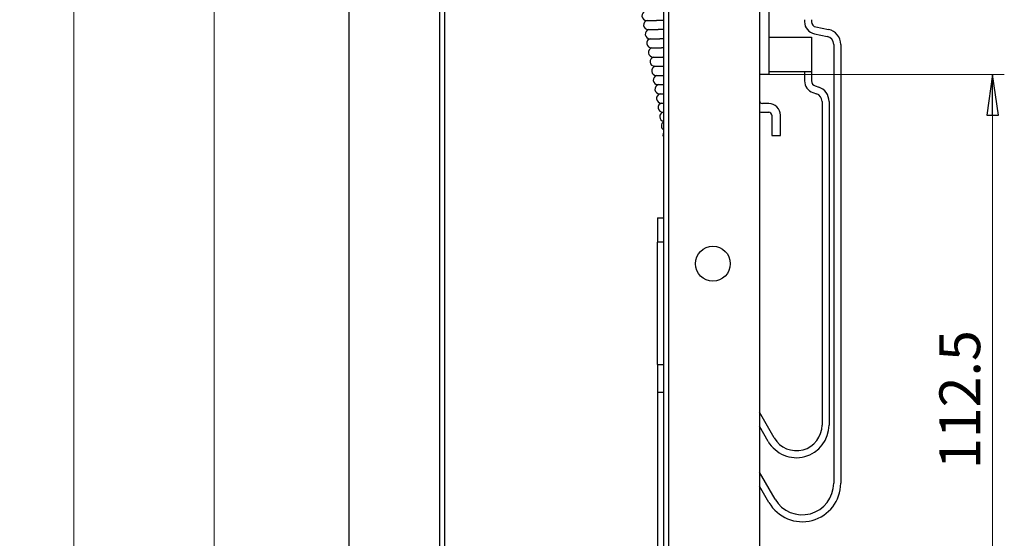
# Model space of a CAD drawing. Units: millimetres. Extents: x 25 to 350, y 58 to 803.
# Drawn here: x 25 to 194, y 323 to 412 of the extents above; entities that cross this region are included whole.
import ezdxf

# ---------------------------------------------------------------- set-up
doc = ezdxf.new("R2010")
doc.units = ezdxf.units.MM
doc.header["$LTSCALE"] = 2
doc.layers.add('Bemaßungen(MSL)', color=179, linetype='Continuous', lineweight=25)
doc.layers.add('Sichtbare Kanten(MSL)', color=7, linetype='Continuous', lineweight=50)
doc.styles.add('NORMAL-MSL', font='arial.ttf')
doc.dimstyles.new('NORMAL-MSL', dxfattribs={"dimscale": 2, "dimtxt": 3.5, "dimasz": 3.5, "dimexe": 1, "dimexo": 0, "dimgap": 1, "dimtad": 1, "dimrnd": 1e-08, "dimdsep": 46, "dimtxsty": 'NORMAL-MSL', "dimblk": 'Filled-1', "dimcen": 0.09, "dimdle": 7, "dimclrd": 5, "dimclre": 5, "dimclrt": 7, "dimadec": 1, "dimazin": 2, "dimtfac": 0.5, "dimtmove": 0, "dimatfit": 3, "dimfxl": 1, "dimtolj": 1, "dimlwd": 0, "dimlwe": 0, "dimarcsym": 0})

# ---------------------------------------------------------------- blocks, each defined once
blk = doc.blocks.new('Filled-1')
at = {"color": 0}
for p, q in [((0, 0), (-1, 0.143)), ((-1, 0.143), (-1, -0.143)), ((-1, 0), (0, 0)), ((-1, -0.143), (0, 0))]:
    blk.add_line(p, q, dxfattribs=at)
at = {"color": 0, "flags": 128}
blk.add_lwpolyline([(-1, -0.143), (0, 0), (-1, 0.143), (-1, -0.143)], dxfattribs=at)
at = {"color": 0}
blk.add_solid([(-1, -0.143), (0, 0), (-1, 0.143), (-1, -0.143)], dxfattribs=at)
blk = doc.blocks.new('*D12')
at = {"layer": 'Bemaßungen(MSL)', "color": 5, "linetype": 'Continuous', "lineweight": 0, "transparency": 16777216}
for p, q in [((97.04, 789.25), (32.24, 789.25)), ((34.24, 782.25), (34.24, 277.25)), ((97.04, 270.25), (32.24, 270.25))]:
    blk.add_line(p, q, dxfattribs=at)
at = {"layer": 'Defpoints', "color": 0, "linetype": 'Continuous', "transparency": 16777216}
for p in [(97.04, 789.25), (34.24, 270.25), (97.04, 270.25)]:
    blk.add_point(p, dxfattribs=at)
at = {"layer": 'Bemaßungen(MSL)', "color": 5, "linetype": 'Continuous', "lineweight": 0, "transparency": 16777216, "xscale": 7, "yscale": 7, "zscale": 7}
for p, rotation in [((34.24, 789.25), 90), ((34.24, 270.25), 270)]:
    blk.add_blockref('Filled-1', p, dxfattribs=dict(at, rotation=rotation))
at = {"layer": 'Bemaßungen(MSL)', "color": 7, "linetype": 'Continuous', "lineweight": 5, "transparency": 16777216, "insert": (25.09, 522.01), "char_height": 7, "attachment_point": 1, "rotation": 90, "style": 'NORMAL-MSL'}
blk.add_mtext('\\A1;519', dxfattribs=at)
blk = doc.blocks.new('*D13')
at = {"layer": 'Bemaßungen(MSL)', "color": 5, "linetype": 'Continuous', "lineweight": 0, "transparency": 16777216}
for p, q in [((84.54, 769.75), (56.34, 769.75)), ((58.34, 296.75), (58.34, 762.75)), ((84.54, 289.75), (56.34, 289.75))]:
    blk.add_line(p, q, dxfattribs=at)
at = {"layer": 'Defpoints', "color": 0, "linetype": 'Continuous', "transparency": 16777216}
for p in [(58.34, 769.75), (84.54, 769.75), (84.54, 289.75)]:
    blk.add_point(p, dxfattribs=at)
at = {"layer": 'Bemaßungen(MSL)', "color": 5, "linetype": 'Continuous', "lineweight": 0, "transparency": 16777216, "xscale": 7, "yscale": 7, "zscale": 7}
for p, rotation in [((58.34, 769.75), 90), ((58.34, 289.75), 270)]:
    blk.add_blockref('Filled-1', p, dxfattribs=dict(at, rotation=rotation))
at = {"layer": 'Bemaßungen(MSL)', "color": 7, "linetype": 'Continuous', "lineweight": 5, "transparency": 16777216, "insert": (49.19, 521.89), "char_height": 7, "attachment_point": 1, "rotation": 90, "style": 'NORMAL-MSL'}
blk.add_mtext('\\A1;480', dxfattribs=at)
blk = doc.blocks.new('*D15')
at = {"layer": 'Bemaßungen(MSL)', "color": 5, "linetype": 'Continuous', "lineweight": 0, "transparency": 16777216}
for p, q in [((153.65, 402.25), (194.05, 402.25)), ((192.05, 296.75), (192.05, 395.25)), ((149, 289.75), (194.05, 289.75))]:
    blk.add_line(p, q, dxfattribs=at)
at = {"layer": 'Defpoints', "color": 0, "linetype": 'Continuous', "transparency": 16777216}
for p in [(153.65, 402.25), (192.05, 402.25), (149, 289.75)]:
    blk.add_point(p, dxfattribs=at)
at = {"layer": 'Bemaßungen(MSL)', "color": 5, "linetype": 'Continuous', "lineweight": 0, "transparency": 16777216, "xscale": 7, "yscale": 7, "zscale": 7}
for p, rotation in [((192.05, 402.25), 90), ((192.05, 289.75), 270)]:
    blk.add_blockref('Filled-1', p, dxfattribs=dict(at, rotation=rotation))
at = {"layer": 'Bemaßungen(MSL)', "color": 7, "linetype": 'Continuous', "lineweight": 5, "transparency": 16777216, "insert": (182.91, 334.49), "char_height": 7, "attachment_point": 1, "rotation": 90, "style": 'NORMAL-MSL'}
blk.add_mtext('\\A1;112.5', dxfattribs=at)

msp = doc.modelspace()

# ---------------------------------------------------------------- linework, layer by layer
at = {"layer": 'Sichtbare Kanten(MSL)', "lineweight": 25}
for p, q in [((97.139, 291.55), (97.139, 767.95)), ((98, 291.55), (98, 767.95)), ((135.546, 767.95), (135.546, 291.55)), ((136.407, 767.95), (136.407, 291.55)), ((81.542, 292.75), (81.542, 563.75)), ((152.004, 496.25), (152.004, 402.25)), ((153.654, 402.25), (153.654, 496.25)), ((132.63, 411.527), (134.326, 411.527)), ((159.754, 411.65), (159.754, 411.279)), ((160.954, 411.65), (160.954, 411.279)), ((132.908, 409.951), (134.604, 409.951)), ((161.442, 409.22), (163.628, 408.783)), ((161.677, 410.397), (163.864, 409.959)), ((133.186, 408.376), (134.882, 408.376)), ((153.654, 408.65), (160.954, 408.65)), ((160.954, 408.65), (160.954, 402.75)), ((133.464, 406.8), (135.16, 406.8)), ((164.754, 407.41), (164.754, 332.05)), ((165.954, 407.41), (165.954, 332.05)), ((133.742, 405.224), (135.437, 405.224)), ((134.019, 403.648), (135.546, 403.648)), ((153.654, 402.75), (160.954, 402.75)), ((159.754, 402.75), (159.754, 401.131)), ((160.954, 402.75), (160.954, 401.131)), ((134.297, 402.073), (135.546, 402.073)), ((152.004, 402.25), (152.004, 292.75)), ((153.654, 402.25), (152.004, 402.25)), ((134.575, 400.497), (135.546, 400.497)), ((161.19, 399.138), (161.796, 398.936)), ((161.569, 400.277), (162.176, 400.075)), ((134.853, 398.921), (135.546, 398.921)), ((162.754, 397.608), (162.754, 342.05)), ((163.954, 397.608), (163.954, 342.05)), ((135.131, 397.346), (135.546, 397.346)), ((135.409, 395.77), (135.546, 395.77)), ((153.604, 397.25), (152.504, 397.25)), ((152.504, 395.75), (153.604, 395.75)), ((154.104, 395.25), (154.104, 391.75)), ((155.604, 391.75), (155.604, 395.25)), ((154.104, 391.75), (155.604, 391.75)), ((134.504, 377.65), (135.546, 377.65)), ((134.504, 377.65), (134.504, 373.45)), ((134.504, 352.45), (134.504, 373.45)), ((135.546, 373.45), (134.504, 373.45)), ((134.504, 352.45), (135.546, 352.45)), ((134.504, 352.45), (134.504, 347.65)), ((134.504, 347.65), (134.504, 298.65)), ((135.546, 347.65), (134.504, 347.65)), ((154.543, 339.85), (152.004, 344.248)), ((153.504, 339.25), (152.004, 341.848)), ((154.677, 329.35), (152.004, 333.98)), ((153.638, 328.75), (152.004, 331.58))]:
    msp.add_line(p, q, dxfattribs=at)
msp.add_circle((144.004, 369.75), 3, dxfattribs=at)
for centre, radius, start, end in [((132.63, 412.327), 0.8, 104.1602, 270), ((132.908, 410.751), 0.8, 104.1602, 270), ((161.854, 411.279), 2.1, 180, 258.69007), ((161.854, 411.279), 0.9, 180, 258.69007), ((133.186, 409.176), 0.8, 104.1602, 270), ((163.354, 407.41), 2.6, 0, 78.69007), ((133.464, 407.6), 0.8, 104.1602, 270), ((163.354, 407.41), 1.4, 0, 78.69007), ((133.742, 406.024), 0.8, 104.1602, 270), ((134.019, 404.448), 0.8, 104.1602, 270), ((134.297, 402.873), 0.8, 104.1602, 270), ((134.575, 401.297), 0.8, 104.1602, 270), ((161.854, 401.131), 2.1, 180, 251.56505), ((161.854, 401.131), 0.9, 180, 251.56505), ((134.853, 399.721), 0.8, 104.1602, 270), ((161.354, 397.608), 2.6, 0, 71.56505), ((135.131, 398.146), 0.8, 104.1602, 270), ((152.504, 397.75), 0.5, 180, 270), ((161.354, 397.608), 1.4, 0, 71.56505), ((135.409, 396.57), 0.8, 104.1602, 270), ((135.686, 394.994), 0.8, 104.1602, 259.90921), ((152.504, 397.75), 2, 255.52249, 270), ((153.604, 395.25), 2, 0, 90), ((153.604, 395.25), 0.5, 0, 90), ((135.964, 393.419), 0.8, 121.50042, 238.49958), ((136.242, 391.843), 0.8, 150.43554, 209.56446), ((158.354, 342.05), 5.6, 210, 0), ((158.354, 342.05), 4.4, 210, 0), ((159.354, 332.05), 6.6, 210, 0), ((159.354, 332.05), 5.4, 210, 0)]:
    msp.add_arc(centre, radius, start, end, dxfattribs=at)
for points, knots in [([(135.546, 411.529), (135.234, 411.528), (134.939, 411.527), (134.548, 411.527), (134.435, 411.527), (134.326, 411.527)], [1.15798986, 1.15798986, 1.15798986, 1.15798986, 1.266319, 1.266319, 1.31316436, 1.31316436, 1.31316436, 1.31316436]), ([(135.546, 409.952), (135.336, 409.952), (135.134, 409.952), (134.826, 409.951), (134.712, 409.951), (134.604, 409.951)], [1.19066608, 1.19066608, 1.19066608, 1.19066608, 1.266319, 1.266319, 1.31316436, 1.31316436, 1.31316436, 1.31316436]), ([(135.546, 408.376), (135.435, 408.376), (135.327, 408.376), (135.104, 408.376), (134.99, 408.376), (134.882, 408.376)], [1.224629138, 1.224629138, 1.224629138, 1.224629138, 1.266318998, 1.266318998, 1.313164356, 1.313164356, 1.313164356, 1.313164356]), ([(135.546, 406.8), (135.531, 406.8), (135.515, 406.8), (135.382, 406.8), (135.268, 406.8), (135.16, 406.8)], [1.260160553, 1.260160553, 1.260160553, 1.260160553, 1.266319002, 1.266319002, 1.313164361, 1.313164361, 1.313164361, 1.313164361])]:
    msp.add_open_spline(points, degree=3, knots=knots, dxfattribs=at)
msp.add_open_spline([(135.546, 405.224), (135.509, 405.224), (135.473, 405.224), (135.437, 405.224)], degree=3, dxfattribs=at)

# ---------------------------------------------------------------- dimensions: what is measured, and where the dimension line sits
at = {"layer": 'Bemaßungen(MSL)', "color": 5, "linetype": 'Continuous', "lineweight": 5}
for base, p1, p2, angle, picture, middle in [((34.242, 270.25), (97.042, 789.25), (97.042, 270.25), 270, '*D12', (34.242, 529.75)), ((58.342, 769.75), (84.542, 289.75), (84.542, 769.75), 270, '*D13', (58.342, 529.75)), ((192.054, 402.25), (149.004, 289.75), (153.654, 402.25), 90, '*D15', (192.054, 346))]:
    dim = msp.add_linear_dim(base=base, p1=p1, p2=p2, angle=angle, dimstyle='NORMAL-MSL', override={"dimdec": 2, "dimtp": 0, "dimtm": 0, "dimtdec": 2, "dimtofl": 0, "dimatfit": 1}, dxfattribs=at)
    dim.commit()
    dim.dimension.update_dxf_attribs({"geometry": picture, "text_midpoint": middle, "dimtype": 160})

doc.saveas('drawing.dxf')
